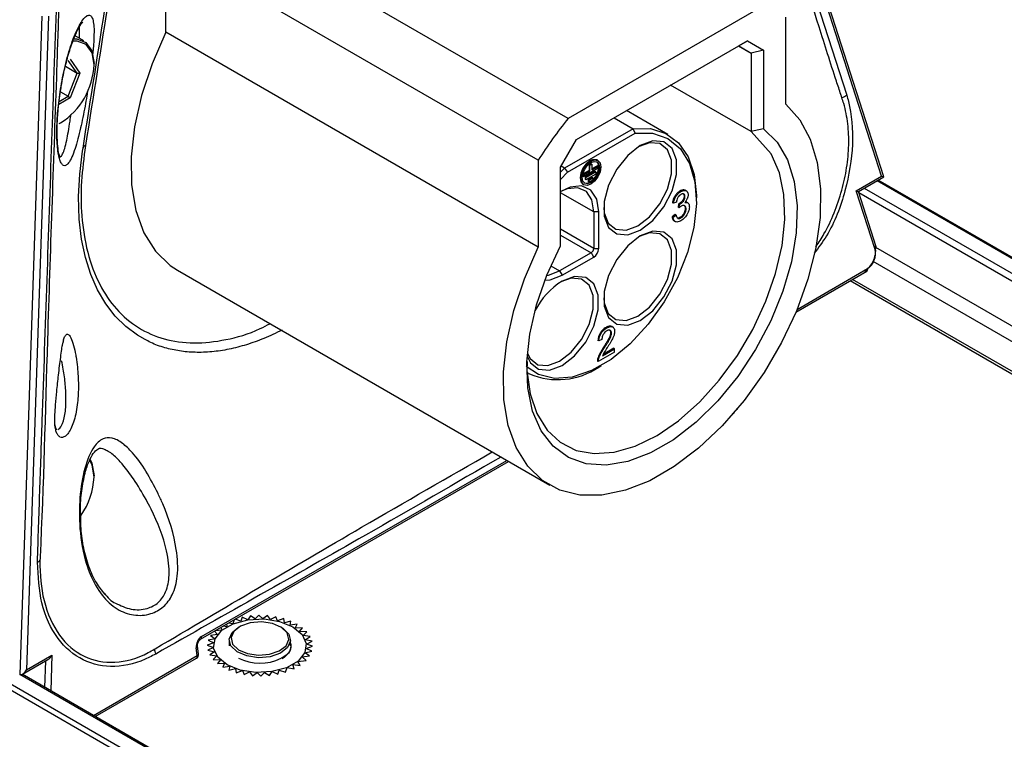
# Paper-space layout 'Sheet2' of a CAD drawing. Units: millimetres. Extents: x 2 to 1725, y 2 to 1116.
# Drawn here: x 1224 to 1281, y 398 to 439 of the extents above; entities that cross this region are included whole.
import ezdxf

# ---------------------------------------------------------------- set-up
doc = ezdxf.new("R2010")
doc.units = ezdxf.units.MM

psp = doc.layouts.new('Sheet2')

# ---------------------------------------------------------------- linework, layer by layer
at = {"color": 7, "linetype": 'Continuous', "lineweight": 25, "ltscale": 4}
for p, q in [((1278.82, 368.995), (1066.016, 491.844)), ((1066.949, 491.668), (1278.233, 369.697)), ((1273.598, 429.945), (1263.704, 460.759)), ((1273.723, 429.899), (1263.767, 460.904)), ((1255.738, 433.232), (1234.525, 445.478)), ((1254.033, 430.86), (1232.82, 443.107)), ((1232.82, 438.142), (1232.82, 443.107)), ((1266.434, 439.407), (1255.738, 433.232)), ((1224.521, 401.542), (1225.774, 439.07)), ((1226.119, 439.062), (1224.875, 401.819)), ((1268.14, 434.039), (1268.14, 439.004)), ((1228.143, 437.651), (1227.643, 437.939)), ((1254.033, 425.896), (1232.82, 438.142)), ((1256.22, 432.04), (1265.953, 437.659)), ((1265.953, 437.659), (1265.453, 437.37)), ((1265.953, 437.659), (1266.867, 437.131)), ((1256.22, 432.04), (1265.453, 437.37)), ((1265.452, 437.37), (1266.16, 436.962)), ((1265.453, 437.37), (1266.16, 436.962)), ((1266.867, 437.131), (1266.16, 436.962)), ((1266.867, 437.131), (1266.867, 432.642)), ((1227.763, 435.815), (1227.253, 436.541)), ((1227.365, 436.605), (1227.916, 435.821)), ((1266.16, 436.962), (1266.16, 432.486)), ((1227.089, 436.204), (1227.763, 435.815)), ((1228.723, 436.287), (1228.723, 436.369)), ((1227.253, 434.5), (1227.763, 435.815)), ((1227.916, 435.821), (1227.365, 434.401)), ((1227.763, 435.815), (1227.916, 435.821)), ((1266.16, 432.486), (1261.576, 435.132)), ((1227.365, 434.401), (1226.711, 434.023)), ((1226.731, 434.198), (1227.253, 434.5)), ((1226.81, 434.755), (1227.253, 434.5)), ((1227.253, 434.5), (1227.365, 434.401)), ((1261.417, 432.32), (1259.061, 433.68)), ((1258.353, 433.272), (1259.433, 432.649)), ((1226.743, 432.939), (1226.814, 432.98)), ((1259.433, 432.649), (1255.527, 430.395)), ((1259.548, 432.389), (1259.433, 432.649)), ((1255.306, 430.457), (1256.22, 432.04)), ((1255.695, 430.165), (1259.548, 432.389)), ((1257.431, 430.84), (1257.381, 430.869)), ((1254.033, 430.86), (1254.033, 425.896)), ((1255.306, 425.968), (1255.306, 430.457)), ((1255.306, 430.164), (1255.527, 430.395)), ((1255.527, 430.395), (1255.334, 430.506)), ((1255.527, 430.395), (1255.695, 430.165)), ((1257.455, 430.392), (1256.607, 429.902)), ((1257.034, 430.656), (1256.928, 430.594)), ((1256.928, 430.594), (1256.928, 430.268)), ((1256.928, 430.594), (1256.978, 430.566)), ((1256.978, 430.566), (1257.084, 430.627)), ((1256.978, 430.239), (1256.978, 430.566)), ((1257.084, 430.627), (1257.034, 430.656)), ((1257.084, 430.627), (1257.084, 430.3)), ((1257.406, 430.543), (1257.084, 430.357)), ((1257.084, 430.3), (1257.455, 430.515)), ((1257.455, 430.515), (1257.406, 430.543)), ((1257.455, 430.515), (1257.455, 430.392)), ((1255.306, 429.749), (1255.695, 430.165)), ((1256.557, 430.039), (1256.557, 429.931)), ((1256.607, 429.902), (1256.557, 429.931)), ((1256.607, 430.025), (1256.56, 430.052)), ((1256.928, 430.268), (1256.561, 430.056)), ((1256.607, 430.025), (1256.978, 430.239)), ((1256.607, 429.902), (1256.607, 430.025)), ((1257.264, 430.217), (1256.699, 429.89)), ((1256.699, 429.89), (1256.699, 429.768)), ((1256.699, 429.89), (1256.748, 429.861)), ((1256.748, 429.739), (1256.699, 429.768)), ((1256.748, 429.861), (1257.314, 430.188)), ((1257.314, 430.066), (1256.748, 429.739)), ((1256.748, 429.739), (1256.748, 429.861)), ((1257.088, 429.87), (1256.875, 429.747)), ((1256.875, 429.747), (1256.875, 429.625)), ((1256.875, 429.747), (1256.925, 429.719)), ((1256.925, 429.719), (1257.137, 429.841)), ((1256.978, 430.239), (1256.928, 430.268)), ((1257.137, 429.841), (1257.088, 429.87)), ((1257.137, 429.841), (1257.137, 429.719)), ((1257.314, 430.188), (1257.264, 430.217)), ((1257.314, 430.188), (1257.314, 430.066)), ((1272.15, 429.11), (1273.598, 429.945)), ((1272.275, 429.063), (1273.723, 429.899)), ((1256.581, 429.483), (1256.631, 429.454)), ((1256.925, 429.596), (1256.875, 429.625)), ((1256.925, 429.596), (1256.925, 429.719)), ((1257.137, 429.719), (1256.925, 429.596)), ((1328.318, 398.018), (1273.408, 429.717)), ((1261.878, 428.793), (1261.828, 428.821)), ((1262.158, 429.066), (1262.109, 429.095)), ((1262.371, 429.131), (1262.322, 429.16)), ((1262.394, 428.782), (1262.344, 428.811)), ((1262.475, 429.104), (1262.413, 429.139)), ((1263.048, 428.551), (1263.048, 428.714)), ((1273.222, 425.77), (1272.15, 429.11)), ((1273.286, 425.916), (1272.275, 429.063)), ((1261.733, 428.397), (1261.683, 428.426)), ((1261.907, 428.462), (1261.733, 428.397)), ((1262.028, 428.357), (1262.008, 428.17)), ((1262.058, 428.142), (1262.008, 428.17)), ((1262.077, 428.329), (1262.028, 428.357)), ((1262.105, 428.343), (1262.056, 428.371)), ((1262.058, 428.142), (1262.077, 428.329)), ((1262.305, 428.525), (1262.255, 428.554)), ((1262.457, 428.077), (1262.408, 428.106)), ((1262.551, 428.428), (1262.489, 428.463)), ((1257.48, 427.909), (1257.197, 427.909)), ((1257.197, 427.909), (1257.197, 425.826)), ((1257.48, 425.826), (1257.48, 427.909)), ((1261.84, 427.758), (1261.666, 427.631)), ((1261.666, 427.631), (1261.716, 427.602)), ((1261.716, 427.602), (1261.889, 427.729)), ((1261.889, 427.729), (1261.84, 427.758)), ((1262.166, 427.568), (1262.117, 427.597)), ((1262.373, 427.785), (1262.323, 427.814)), ((1261.783, 427.391), (1261.845, 427.355)), ((1257.197, 425.826), (1257.48, 425.826)), ((1257.056, 425.581), (1255.253, 424.541)), ((1255.394, 424.296), (1257.197, 425.337)), ((1233.474, 424.579), (1254.687, 412.333)), ((1255.253, 424.541), (1255.394, 424.296)), ((1268.716, 422.199), (1272.752, 424.529)), ((1327.731, 391.698), (1271.806, 423.983)), ((1327.731, 391.862), (1271.948, 424.065)), ((1257.944, 421.299), (1257.895, 421.328)), ((1258.266, 421.355), (1258.217, 421.383)), ((1258.28, 421.347), (1258.218, 421.383)), ((1257.623, 420.992), (1257.573, 421.021)), ((1258.207, 421.002), (1258.157, 421.03)), ((1257.485, 420.562), (1257.435, 420.59)), ((1257.663, 420.643), (1257.485, 420.562)), ((1257.814, 420.188), (1257.764, 420.216)), ((1258.126, 420.713), (1258.076, 420.742)), ((1258.387, 419.915), (1257.452, 419.375)), ((1257.586, 419.809), (1257.537, 419.838)), ((1257.693, 419.707), (1258.387, 420.108)), ((1258.337, 420.136), (1257.728, 419.785)), ((1258.337, 420.136), (1258.387, 420.108)), ((1258.387, 419.915), (1258.387, 420.108)), ((1257.452, 419.375), (1257.403, 419.404)), ((1257.472, 419.526), (1257.422, 419.555)), ((1257.481, 419.07), (1257.622, 419.152)), ((1253.408, 418.757), (1253.543, 418.68)), ((1265.152, 416.427), (1265.195, 416.432)), ((1265.195, 416.432), (1265.174, 416.453)), ((1265.371, 416.685), (1265.397, 416.688)), ((1265.397, 416.688), (1265.382, 416.698)), ((1234.795, 403.561), (1252.338, 413.688)), ((1228.723, 412.795), (1228.723, 412.877)), ((1236.707, 404.664), (1236.633, 404.433)), ((1237.082, 404.583), (1236.755, 404.692)), ((1237.164, 404.82), (1237.082, 404.583)), ((1237.488, 404.668), (1237.164, 404.82)), ((1237.635, 404.894), (1237.488, 404.668)), ((1237.912, 404.713), (1237.635, 404.894)), ((1238.121, 404.922), (1237.912, 404.713)), ((1238.343, 404.717), (1238.121, 404.922)), ((1238.608, 404.904), (1238.343, 404.717)), ((1238.77, 404.682), (1238.608, 404.904)), ((1239.084, 404.841), (1238.77, 404.682)), ((1239.181, 404.606), (1239.084, 404.841)), ((1239.536, 404.735), (1239.181, 404.606)), ((1239.566, 404.494), (1239.536, 404.735)), ((1239.943, 404.591), (1239.566, 404.494)), ((1239.9, 404.353), (1239.943, 404.591)), ((1235.577, 404.012), (1235.765, 403.823)), ((1236.025, 404.082), (1235.625, 404.04)), ((1235.943, 404.223), (1236.025, 404.082)), ((1236.304, 404.272), (1236.067, 404.295)), ((1236.265, 404.409), (1236.304, 404.272)), ((1236.633, 404.433), (1236.389, 404.481)), ((1237.009, 404.271), (1236.938, 404.23)), ((1239.414, 404.23), (1239.343, 404.271)), ((1240.299, 404.415), (1239.9, 404.353)), ((1240.192, 404.185), (1240.299, 404.415)), ((1240.603, 404.21), (1240.192, 404.185)), ((1240.436, 403.992), (1240.603, 404.21)), ((1240.853, 403.974), (1240.436, 403.992)), ((1240.631, 403.77), (1240.853, 403.974)), ((1235.619, 403.589), (1235.227, 403.504)), ((1235.227, 403.504), (1235.541, 403.344)), ((1235.765, 403.823), (1235.354, 403.776)), ((1235.354, 403.776), (1235.619, 403.589)), ((1236.426, 403.516), (1236.426, 403.189)), ((1239.926, 403.189), (1239.926, 403.516)), ((1241.038, 403.714), (1240.631, 403.77)), ((1240.761, 403.532), (1241.038, 403.714)), ((1241.147, 403.439), (1240.761, 403.532)), ((1240.823, 403.286), (1241.147, 403.439)), ((1234.603, 402.625), (1234.547, 403.065)), ((1234.676, 402.726), (1234.62, 403.165)), ((1235.541, 403.344), (1235.178, 403.223)), ((1235.178, 403.223), (1235.533, 403.095)), ((1235.533, 403.095), (1235.209, 402.942)), ((1235.209, 402.942), (1235.595, 402.849)), ((1235.595, 402.849), (1235.318, 402.667)), ((1240.737, 402.792), (1241.128, 402.877)), ((1240.815, 403.037), (1241.177, 403.158)), ((1241.128, 402.877), (1240.815, 403.037)), ((1241.177, 403.158), (1240.823, 403.286)), ((1224.651, 401.57), (1226.098, 402.406)), ((1224.875, 401.819), (1226.323, 402.654)), ((1228.796, 399.154), (1234.553, 402.478)), ((1235.318, 402.667), (1235.725, 402.611)), ((1235.725, 402.611), (1235.503, 402.407)), ((1235.503, 402.407), (1235.92, 402.389)), ((1235.92, 402.389), (1235.752, 402.171)), ((1239.56, 402.571), (1239.376, 402.474)), ((1239.56, 402.571), (1239.418, 402.468)), ((1240.331, 402.298), (1240.8, 402.349)), ((1240.465, 402.07), (1240.331, 402.298)), ((1240.591, 402.558), (1241.001, 402.605)), ((1240.8, 402.349), (1240.591, 402.558)), ((1241.001, 402.605), (1240.737, 402.792)), ((1235.752, 402.171), (1236.164, 402.196)), ((1236.164, 402.196), (1236.057, 401.966)), ((1236.057, 401.966), (1236.456, 402.028)), ((1236.456, 402.028), (1236.412, 401.79)), ((1236.412, 401.79), (1236.79, 401.887)), ((1236.79, 401.887), (1236.82, 401.646)), ((1236.79, 401.885), (1236.79, 401.887)), ((1236.82, 401.646), (1237.175, 401.775)), ((1237.175, 401.775), (1237.272, 401.539)), ((1237.175, 401.773), (1237.175, 401.775)), ((1237.272, 401.539), (1237.586, 401.699)), ((1237.586, 401.699), (1237.748, 401.477)), ((1237.586, 401.698), (1237.586, 401.699)), ((1238.721, 401.487), (1238.868, 401.713)), ((1238.868, 401.713), (1239.192, 401.561)), ((1238.868, 401.713), (1238.868, 401.713)), ((1239.192, 401.561), (1239.273, 401.798)), ((1239.273, 401.798), (1239.636, 401.677)), ((1239.273, 401.797), (1239.273, 401.798)), ((1239.636, 401.677), (1239.723, 401.948)), ((1239.723, 401.948), (1240.12, 401.87)), ((1239.723, 401.947), (1239.723, 401.948)), ((1240.052, 402.109), (1240.465, 402.07)), ((1240.12, 401.87), (1240.052, 402.109)), ((1279.538, 369.861), (1224.63, 401.559)), ((1237.748, 401.477), (1238.012, 401.664)), ((1238.012, 401.664), (1238.235, 401.459)), ((1238.012, 401.662), (1238.012, 401.664)), ((1238.235, 401.459), (1238.444, 401.668)), ((1238.444, 401.668), (1238.721, 401.487)), ((1238.444, 401.667), (1238.444, 401.668))]:
    psp.add_line(p, q, dxfattribs=at)
at = {"color": 8, "linetype": 'Continuous', "lineweight": 25, "ltscale": 4}
for p, q in [((1272.613, 429.258), (1327.01, 397.855)), ((1327.732, 398.272), (1273.335, 429.675)), ((1257.197, 427.909), (1255.306, 429.001)), ((1327.762, 396.976), (1272.297, 428.995)), ((1257.197, 425.826), (1255.306, 426.918)), ((1255.306, 426.592), (1257.056, 425.581)), ((1273.245, 425.89), (1329.535, 393.394)), ((1254.751, 424.83), (1255.253, 424.541)), ((1329.189, 392.703), (1273.107, 425.079)), ((1268.78, 422.355), (1272.802, 424.677)), ((1234.845, 403.708), (1252.235, 413.748)), ((1225.916, 400.817), (1225.967, 402.33)), ((1226.323, 402.654), (1226.255, 400.621)), ((1228.693, 399.214), (1234.603, 402.625)), ((1278.955, 370.114), (1224.5, 401.55))]:
    psp.add_line(p, q, dxfattribs=at)
at = {"color": 7, "linetype": 'Continuous', "lineweight": 25, "ltscale": 4, "flags": 128}
for points in [[(1263.099, 460.963), (1267.368, 447.73), (1269.491, 441.148), (1271.611, 434.564)], [(1228.723, 436.287), (1228.607, 436.974), (1228.276, 437.446), (1227.768, 437.645), (1227.523, 437.641)], [(1227.569, 437.78), (1227.733, 437.777), (1228.259, 437.571), (1228.603, 437.082), (1228.723, 436.369)], [(1232.82, 438.142), (1232.028, 436.349), (1231.425, 434.539), (1231.025, 432.757), (1230.837, 431.044), (1230.865, 429.442), (1231.11, 427.989), (1231.565, 426.721), (1232.219, 425.667), (1233.057, 424.853), (1233.474, 424.579)], [(1268.14, 434.039), (1268.931, 433.16), (1269.534, 432.047), (1269.934, 430.726), (1270.122, 429.231), (1270.094, 427.596), (1269.849, 425.861), (1269.394, 424.067), (1268.74, 422.258), (1267.902, 420.476), (1266.901, 418.765), (1265.76, 417.166), (1264.507, 415.716), (1263.172, 414.452), (1261.787, 413.402), (1260.385, 412.593), (1259, 412.043), (1257.665, 411.767), (1256.412, 411.769), (1255.272, 412.052), (1254.27, 412.607), (1253.432, 413.421), (1252.778, 414.475), (1252.323, 415.743), (1252.079, 417.196), (1252.05, 418.798), (1252.238, 420.511), (1252.639, 422.293), (1253.242, 424.103), (1254.033, 425.896)], [(1266.867, 432.642), (1267.646, 431.878), (1268.235, 430.871), (1268.619, 429.649), (1268.787, 428.247), (1268.732, 426.707), (1268.457, 425.072), (1267.97, 423.389), (1267.285, 421.707), (1266.421, 420.074), (1265.404, 418.538), (1264.262, 417.142), (1263.029, 415.927), (1261.74, 414.927), (1260.432, 414.172), (1259.143, 413.683), (1257.91, 413.475), (1256.769, 413.553), (1255.751, 413.915), (1254.888, 414.55), (1254.202, 415.441), (1253.715, 416.561), (1253.441, 417.879), (1253.386, 419.357), (1253.553, 420.951), (1253.937, 422.616), (1254.527, 424.305), (1255.306, 425.968)], [(1259.433, 432.649), (1260.424, 432.657), (1261.3, 432.384), (1262.025, 431.839), (1262.571, 431.045), (1262.916, 430.032), (1263.047, 428.84), (1263.048, 428.714)], [(1259.548, 432.389), (1260.544, 432.386), (1261.417, 432.088), (1262.13, 431.509), (1262.652, 430.673), (1262.962, 429.615), (1263.046, 428.38), (1262.902, 427.02), (1262.534, 425.592), (1261.959, 424.157), (1261.201, 422.775), (1260.292, 421.505), (1259.27, 420.399), (1258.179, 419.506), (1257.064, 418.863), (1255.972, 418.496), (1254.95, 418.421), (1254.041, 418.641), (1253.338, 419.098)], [(1253.402, 419.389), (1253.392, 418.874), (1253.575, 417.543), (1253.952, 416.42), (1254.536, 415.472), (1255.277, 414.778), (1256.196, 414.32), (1257.216, 414.134), (1258.368, 414.216), (1259.553, 414.559), (1260.806, 415.173), (1262.022, 416.006), (1263.236, 417.082), (1264.346, 418.311), (1265.383, 419.729), (1266.262, 421.216), (1267.007, 422.815), (1267.555, 424.391), (1267.923, 425.991), (1268.079, 427.48), (1268.028, 428.901), (1267.775, 430.134), (1267.311, 431.215), (1266.16, 432.486), (1266.16, 432.486)], [(1259.849, 431.685), (1259.135, 431.128), (1258.508, 430.347), (1258.042, 429.438), (1257.794, 428.508), (1257.794, 427.672), (1258.042, 427.029), (1258.508, 426.657), (1259.135, 426.601), (1259.849, 426.867)], [(1259.707, 427.112), (1260.372, 427.632), (1260.957, 428.359), (1261.391, 429.207), (1261.622, 430.073), (1261.622, 430.853), (1261.391, 431.453), (1260.957, 431.799), (1260.372, 431.852), (1259.776, 431.642)], [(1259.849, 426.867), (1260.562, 427.424), (1261.19, 428.205), (1261.655, 429.115), (1261.903, 430.044), (1261.903, 430.88), (1261.655, 431.523), (1261.19, 431.895), (1260.562, 431.951), (1259.849, 431.685)], [(1231.635, 420.641), (1231.197, 420.88), (1230.536, 421.375), (1229.935, 421.969), (1229.394, 422.671), (1228.926, 423.468), (1228.542, 424.342), (1228.238, 425.301), (1228.015, 426.356), (1227.882, 427.486), (1227.842, 428.788), (1227.904, 430.051), (1228.066, 431.363), (1228.066, 431.363), (1228.066, 431.363)], [(1257.381, 430.869), (1257.198, 430.904), (1256.981, 430.829), (1256.765, 430.654), (1256.581, 430.407), (1256.459, 430.124), (1256.416, 429.849)], [(1256.465, 429.821), (1256.508, 430.095), (1256.631, 430.378), (1256.814, 430.626), (1257.031, 430.8), (1257.247, 430.876), (1257.431, 430.84), (1257.554, 430.699), (1257.597, 430.474)], [(1257.597, 430.474), (1257.554, 430.199), (1257.431, 429.916), (1257.247, 429.669), (1257.031, 429.494), (1256.814, 429.419), (1256.631, 429.454), (1256.508, 429.596), (1256.465, 429.821)], [(1256.536, 429.861), (1256.574, 430.102), (1256.681, 430.349), (1256.842, 430.566), (1257.031, 430.719), (1257.22, 430.785), (1257.381, 430.753), (1257.488, 430.63), (1257.526, 430.433)], [(1257.526, 430.433), (1257.488, 430.192), (1257.381, 429.945), (1257.22, 429.728), (1257.031, 429.576), (1256.842, 429.51), (1256.681, 429.541), (1256.574, 429.664), (1256.536, 429.861)], [(1257.476, 430.462), (1257.439, 430.659), (1257.355, 430.766)], [(1256.416, 429.849), (1256.459, 429.624), (1256.581, 429.483), (1256.581, 429.483)], [(1257.48, 427.909), (1257.363, 428.637), (1257.025, 429.148), (1256.504, 429.385), (1255.858, 429.321), (1255.322, 429.07)], [(1257.197, 427.909), (1257.088, 428.587), (1256.773, 429.064), (1256.287, 429.285), (1255.685, 429.225), (1255.322, 429.07)], [(1257.764, 428.156), (1257.792, 427.862), (1258.023, 427.263), (1258.457, 426.916), (1259.042, 426.864), (1259.707, 427.112)], [(1259.849, 426.541), (1259.135, 425.984), (1258.508, 425.203), (1258.042, 424.293), (1257.794, 423.364), (1257.794, 422.528), (1258.042, 421.885), (1258.508, 421.513), (1259.135, 421.457), (1259.849, 421.723)], [(1259.707, 421.968), (1260.372, 422.487), (1260.957, 423.215), (1261.391, 424.063), (1261.622, 424.929), (1261.622, 425.709), (1261.391, 426.308), (1260.957, 426.655), (1260.372, 426.708), (1259.776, 426.498)], [(1259.849, 421.723), (1260.562, 422.28), (1261.19, 423.061), (1261.655, 423.97), (1261.903, 424.9), (1261.903, 425.736), (1261.655, 426.379), (1261.19, 426.751), (1260.562, 426.807), (1259.849, 426.541)], [(1273.222, 425.77), (1273.251, 425.799), (1273.272, 425.828), (1273.285, 425.858), (1273.29, 425.888), (1273.286, 425.916), (1273.273, 425.941), (1273.252, 425.962), (1273.224, 425.979)], [(1257.197, 425.337), (1257.126, 425.459), (1257.08, 425.539), (1257.056, 425.581)], [(1254.41, 424.012), (1254.705, 424.033), (1255.394, 424.296)], [(1254.518, 424.283), (1254.61, 424.296), (1255.253, 424.541)], [(1255.253, 419.396), (1255.918, 419.916), (1256.502, 420.643), (1256.937, 421.491), (1257.168, 422.357), (1257.168, 423.137), (1256.937, 423.737), (1256.502, 424.084), (1255.918, 424.136), (1255.322, 423.926)], [(1255.394, 419.151), (1256.107, 419.709), (1256.735, 420.489), (1257.2, 421.399), (1257.448, 422.328), (1257.448, 423.164), (1257.2, 423.807), (1256.735, 424.18), (1256.107, 424.236), (1255.394, 423.969)], [(1257.764, 423.011), (1257.792, 422.718), (1258.023, 422.119), (1258.457, 421.772), (1259.042, 421.72), (1259.707, 421.968)], [(1253.403, 419.691), (1253.587, 419.313), (1254.053, 418.941), (1254.681, 418.885), (1255.394, 419.151)], [(1253.415, 419.847), (1253.569, 419.547), (1254.003, 419.2), (1254.587, 419.148), (1255.253, 419.396)], [(1228.723, 412.795), (1228.607, 413.483), (1228.478, 413.734)], [(1228.506, 413.792), (1228.603, 413.59), (1228.723, 412.877)], [(1240.05, 404.271), (1240.578, 403.836), (1240.816, 403.323), (1240.736, 402.793), (1240.347, 402.312), (1239.696, 401.936), (1238.862, 401.712), (1237.945, 401.665), (1237.056, 401.803), (1236.302, 402.108), (1235.774, 402.543), (1235.536, 403.056), (1235.616, 403.585), (1236.005, 404.067), (1236.656, 404.442), (1237.49, 404.667), (1238.407, 404.713), (1239.296, 404.576), (1240.05, 404.271)], [(1239.665, 403.187), (1239.824, 403.547), (1239.732, 403.915), (1239.403, 404.235), (1238.887, 404.457), (1238.263, 404.549), (1237.626, 404.496), (1237.072, 404.306), (1236.687, 404.008), (1236.528, 403.648), (1236.62, 403.28), (1236.949, 402.961), (1237.465, 402.738), (1238.089, 402.646), (1238.726, 402.7), (1239.279, 402.889), (1239.665, 403.187)], [(1239.755, 403.081), (1239.346, 402.765), (1238.759, 402.563), (1238.084, 402.507), (1237.422, 402.604), (1236.875, 402.84), (1236.526, 403.179), (1236.428, 403.569), (1236.597, 403.951), (1236.938, 404.23)], [(1239.414, 404.23), (1239.477, 404.192), (1239.826, 403.853), (1239.923, 403.463), (1239.755, 403.081)]]:
    psp.add_lwpolyline(points, dxfattribs=at)
at = {"color": 7, "linetype": 'Continuous', "lineweight": 25, "ltscale": 16}
for centre, radius, start, end in [((1224.634, 436.443), 4.091, 302.189, 357.8163), ((1271.13, 435.176), 0.779, 284.9546, 308.1966), ((1275.702, 417.077), 25.682, 141.0191, 147.5398), ((1228.266, 431.517), 0.174, 99.8034, 170.2275), ((1256.375, 430.52), 1.103, 313.6937, 356.943), ((1256.765, 430.015), 0.471, 256.7543, 319.8494), ((1256.89, 425.84), 0.307, 302.6059, 357.3944), ((1256.866, 425.854), 0.615, 302.6056, 357.3945), ((1272.67, 424.639), 0.137, 306.8204, 16.0338), ((1257.77, 420.236), 4.425, 122.4747, 152.5942), ((1255.157, 422.454), 4.105, 246.8429, 304.48), ((1224.635, 412.978), 4.092, 324.9781, 357.4388), ((1225.446, 408.172), 0.229, 282.7016, 329.134), ((1231.486, 402.619), 0.76, 7.3388, 28.909), ((1234.428, 402.694), 0.25, 299.9973, 7.2431), ((1238.179, 404.844), 2.655, 242.616, 296.7849)]:
    psp.add_arc(centre, radius, start, end, dxfattribs=at)
at = {"color": 8, "linetype": 'Continuous', "lineweight": 25, "ltscale": 16}
for centre, radius, start, end in [((1234.707, 403.672), 0.143, 309.4053, 14.6321), ((1234.506, 403.172), 0.115, 290.9415, 356.0973), ((1234.466, 402.589), 0.142, 308.0669, 14.7873), ((1234.562, 402.732), 0.114, 290.8476, 356.7989)]:
    psp.add_arc(centre, radius, start, end, dxfattribs=at)
at = {"color": 7, "linetype": 'Continuous', "lineweight": 25, "ltscale": 16}
for centre, major_axis, ratio, start_param, end_param in [((127506.97, 426.755), (126253.591, 0), 0.00319, 3.126975, 3.127363), ((1273.423, 430.014), (0.3, -0.116), 0.005313, 5.336339, 6.287507), ((1271.975, 429.179), (0.3, -0.116), 0.005313, 5.336339, 6.287507), ((1272.545, 425.406), (0.4, 0.921), 0.645084, 3.853024, 5.627337), ((1272.719, 425.337), (0.27, 0.706), 0.657414, 3.822378, 5.596691), ((1234.901, 403.269), (0.179, 0.47), 0.659323, 0.681218, 2.252014), ((1226.148, 402.723), (0.201, 0.336), 0.474328, 3.848481, 4.79104), ((1224.7, 401.887), (0.201, 0.336), 0.474328, 3.269171, 4.79104), ((1224.52, 401.783), (-0.078, 0.241), 0.690958, 2.520051, 2.708604)]:
    psp.add_ellipse(centre, major_axis=major_axis, ratio=ratio, start_param=start_param, end_param=end_param, dxfattribs=at)
at = {"color": 7, "linetype": 'Continuous', "lineweight": 25, "ltscale": 4}
for points, knots in [([(1271.269, 434.592), (1271.269, 434.592), (1271.196, 434.849), (1270.758, 436.139), (1269.079, 441.543), (1266.326, 450.045), (1263.949, 457.515), (1262.883, 460.864)], [0, 0, 0, 0, 0.000002, 0.02941, 0.147045, 0.617585, 1, 1, 1, 1]), ([(1228.095, 431.546), (1228.538, 434.359), (1229.401, 439.838), (1230.268, 445.321), (1230.691, 447.989)], [0, 0, 0, 0, 0.513305, 1, 1, 1, 1]), ([(1230.827, 448.143), (1230.406, 445.462), (1229.545, 439.978), (1228.679, 434.492), (1228.236, 431.688)], [0, 0, 0, 0, 0.488781, 1, 1, 1, 1]), ([(1225.496, 407.949), (1225.541, 409.289), (1225.632, 411.969), (1225.817, 417.33), (1226.137, 426.636), (1226.411, 434.603), (1226.593, 439.889)], [0, 0, 0, 0, 0.125878, 0.251757, 0.503516, 1, 1, 1, 1]), ([(1226.724, 439.991), (1226.717, 439.756), (1226.667, 438.276), (1226.451, 431.818), (1226.066, 421.502), (1225.844, 412.334), (1225.648, 408.256), (1225.648, 408.256)], [0, 0, 0, 0, 0.022221, 0.139856, 0.610396, 0.999998, 1, 1, 1, 1]), ([(1226.796, 434.659), (1226.816, 434.805), (1226.883, 435.301), (1227.056, 436.115), (1227.301, 437.041), (1227.58, 437.835), (1227.834, 438.389), (1228.042, 438.687), (1228.07, 438.71), (1228.081, 438.719)], [0, 0, 0, 0, 0.067952, 0.229594, 0.399437, 0.57546, 0.754549, 0.900619, 1, 1, 1, 1]), ([(1226.783, 431.019), (1226.787, 431.014), (1226.798, 431), (1226.714, 431.213), (1226.649, 431.644), (1226.609, 432.326), (1226.631, 433.174), (1226.694, 433.981), (1226.769, 434.476), (1226.796, 434.659)], [0, 0, 0, 0, 0.066032, 0.198834, 0.358093, 0.532343, 0.70959, 0.892977, 1, 1, 1, 1]), ([(1271.331, 434.424), (1271.313, 434.48), (1271.294, 434.536), (1271.269, 434.592), (1271.269, 434.592)], [0, 0, 0, 0, 0.999725, 1, 1, 1, 1]), ([(1228.066, 431.363), (1228.066, 431.363), (1228.077, 431.424), (1228.086, 431.485), (1228.095, 431.546)], [0, 0, 0, 0, 0.000286, 1, 1, 1, 1]), ([(1261.828, 428.821), (1261.806, 428.784), (1261.75, 428.689), (1261.705, 428.551), (1261.689, 428.459), (1261.683, 428.426)], [0, 0, 0, 0, 0.29148, 0.749572, 1, 1, 1, 1]), ([(1261.733, 428.397), (1261.74, 428.435), (1261.758, 428.538), (1261.808, 428.677), (1261.862, 428.766), (1261.878, 428.793)], [0, 0, 0, 0, 0.290335, 0.789015, 1, 1, 1, 1]), ([(1262.109, 429.095), (1262.08, 429.077), (1262.004, 429.029), (1261.905, 428.933), (1261.848, 428.85), (1261.828, 428.821)], [0, 0, 0, 0, 0.28471, 0.757501, 1, 1, 1, 1]), ([(1261.878, 428.793), (1261.901, 428.826), (1261.96, 428.911), (1262.059, 429.004), (1262.131, 429.049), (1262.158, 429.066)], [0, 0, 0, 0, 0.285362, 0.731565, 1, 1, 1, 1]), ([(1261.993, 428.733), (1261.978, 428.705), (1261.94, 428.633), (1261.917, 428.539), (1261.909, 428.479), (1261.907, 428.462)], [0, 0, 0, 0, 0.3121362, 0.8070711, 1, 1, 1, 1]), ([(1262.162, 428.904), (1262.145, 428.893), (1262.101, 428.865), (1262.041, 428.806), (1262.007, 428.753), (1261.993, 428.733)], [0, 0, 0, 0, 0.281543, 0.717428, 1, 1, 1, 1]), ([(1262.322, 429.16), (1262.304, 429.159), (1262.268, 429.157), (1262.197, 429.14), (1262.143, 429.112), (1262.109, 429.095)], [0, 0, 0, 0, 0.268298, 0.536648, 1, 1, 1, 1]), ([(1262.158, 429.066), (1262.178, 429.077), (1262.218, 429.098), (1262.29, 429.125), (1262.34, 429.129), (1262.371, 429.131)], [0, 0, 0, 0, 0.268276, 0.536622, 1, 1, 1, 1]), ([(1262.329, 428.927), (1262.315, 428.932), (1262.283, 428.945), (1262.224, 428.936), (1262.181, 428.913), (1262.162, 428.904)], [0, 0, 0, 0, 0.286233, 0.687798, 1, 1, 1, 1]), ([(1262.344, 428.811), (1262.342, 428.773), (1262.337, 428.711), (1262.3, 428.618), (1262.269, 428.574), (1262.255, 428.554)], [0, 0, 0, 0, 0.4489836, 0.7443899, 1, 1, 1, 1]), ([(1262.305, 428.525), (1262.322, 428.55), (1262.355, 428.6), (1262.388, 428.692), (1262.392, 428.75), (1262.394, 428.782)], [0, 0, 0, 0, 0.306237, 0.613522, 1, 1, 1, 1]), ([(1262.314, 428.922), (1262.323, 428.907), (1262.342, 428.877), (1262.343, 428.833), (1262.344, 428.811)], [0, 0, 0, 0, 0.504829, 1, 1, 1, 1]), ([(1262.418, 429.134), (1262.412, 429.138), (1262.384, 429.156), (1262.349, 429.158), (1262.322, 429.16)], [0, 0, 0, 0, 0.233336, 1, 1, 1, 1]), ([(1262.394, 428.782), (1262.393, 428.801), (1262.391, 428.845), (1262.369, 428.898), (1262.341, 428.918), (1262.329, 428.927)], [0, 0, 0, 0, 0.280349, 0.677752, 1, 1, 1, 1]), ([(1262.371, 429.131), (1262.388, 429.13), (1262.42, 429.128), (1262.473, 429.109), (1262.502, 429.08), (1262.52, 429.061)], [0, 0, 0, 0, 0.2742245, 0.548616, 1, 1, 1, 1]), ([(1262.523, 428.66), (1262.512, 428.637), (1262.491, 428.591), (1262.443, 428.514), (1262.402, 428.467), (1262.377, 428.437)], [0, 0, 0, 0, 0.282247, 0.563473, 1, 1, 1, 1]), ([(1262.52, 429.061), (1262.528, 429.048), (1262.545, 429.023), (1262.567, 428.965), (1262.57, 428.913), (1262.572, 428.881)], [0, 0, 0, 0, 0.270405, 0.54095, 1, 1, 1, 1]), ([(1262.572, 428.881), (1262.571, 428.862), (1262.57, 428.825), (1262.557, 428.751), (1262.536, 428.695), (1262.523, 428.66)], [0, 0, 0, 0, 0.269125, 0.538422, 1, 1, 1, 1]), ([(1262.056, 428.371), (1262.052, 428.369), (1262.043, 428.364), (1262.034, 428.36), (1262.028, 428.357)], [0, 0, 0, 0, 0.374671, 1, 1, 1, 1]), ([(1262.255, 428.554), (1262.239, 428.533), (1262.207, 428.493), (1262.14, 428.427), (1262.088, 428.393), (1262.056, 428.371)], [0, 0, 0, 0, 0.26764, 0.53536, 1, 1, 1, 1]), ([(1262.18, 428.235), (1262.167, 428.226), (1262.14, 428.209), (1262.099, 428.177), (1262.072, 428.154), (1262.058, 428.142)], [0, 0, 0, 0, 0.31414, 0.656239, 1, 1, 1, 1]), ([(1262.077, 428.329), (1262.081, 428.33), (1262.087, 428.333), (1262.096, 428.338), (1262.102, 428.341), (1262.105, 428.343)], [0, 0, 0, 0, 0.374779, 0.686988, 1, 1, 1, 1]), ([(1262.105, 428.343), (1262.124, 428.354), (1262.162, 428.378), (1262.231, 428.435), (1262.276, 428.49), (1262.305, 428.525)], [0, 0, 0, 0, 0.267544, 0.535237, 1, 1, 1, 1]), ([(1262.379, 428.259), (1262.364, 428.266), (1262.326, 428.282), (1262.256, 428.274), (1262.204, 428.247), (1262.18, 428.235)], [0, 0, 0, 0, 0.282444, 0.676793, 1, 1, 1, 1]), ([(1262.408, 428.106), (1262.407, 428.08), (1262.404, 428.017), (1262.376, 427.914), (1262.339, 427.844), (1262.323, 427.814)], [0, 0, 0, 0, 0.278126, 0.689705, 1, 1, 1, 1]), ([(1262.33, 428.288), (1262.343, 428.278), (1262.376, 428.254), (1262.403, 428.19), (1262.406, 428.132), (1262.408, 428.106)], [0, 0, 0, 0, 0.281272, 0.675273, 1, 1, 1, 1]), ([(1262.373, 427.785), (1262.387, 427.812), (1262.422, 427.878), (1262.452, 427.981), (1262.456, 428.048), (1262.457, 428.077)], [0, 0, 0, 0, 0.278399, 0.679893, 1, 1, 1, 1]), ([(1262.377, 428.437), (1262.398, 428.443), (1262.456, 428.457), (1262.524, 428.448), (1262.56, 428.42), (1262.572, 428.411)], [0, 0, 0, 0, 0.280827, 0.765821, 1, 1, 1, 1]), ([(1262.457, 428.077), (1262.456, 428.1), (1262.454, 428.156), (1262.428, 428.222), (1262.394, 428.248), (1262.379, 428.259)], [0, 0, 0, 0, 0.280771, 0.691828, 1, 1, 1, 1]), ([(1262.494, 428.458), (1262.489, 428.462), (1262.465, 428.478), (1262.433, 428.477), (1262.408, 428.476)], [0, 0, 0, 0, 0.229095, 1, 1, 1, 1]), ([(1262.642, 428.188), (1262.64, 428.15), (1262.635, 428.058), (1262.591, 427.903), (1262.533, 427.796), (1262.506, 427.747)], [0, 0, 0, 0, 0.272465, 0.66072, 1, 1, 1, 1]), ([(1262.572, 428.411), (1262.585, 428.396), (1262.62, 428.355), (1262.639, 428.273), (1262.641, 428.209), (1262.642, 428.188)], [0, 0, 0, 0, 0.289424, 0.77425, 1, 1, 1, 1]), ([(1261.666, 427.631), (1261.67, 427.598), (1261.682, 427.515), (1261.729, 427.425), (1261.784, 427.392), (1261.806, 427.379)], [0, 0, 0, 0, 0.278559, 0.721871, 1, 1, 1, 1]), ([(1261.855, 427.35), (1261.834, 427.363), (1261.78, 427.395), (1261.732, 427.485), (1261.72, 427.568), (1261.716, 427.602)], [0, 0, 0, 0, 0.2790699, 0.7005449, 1, 1, 1, 1]), ([(1261.889, 427.729), (1261.895, 427.703), (1261.906, 427.655), (1261.935, 427.585), (1261.97, 427.557), (1261.99, 427.541)], [0, 0, 0, 0, 0.322253, 0.608084, 1, 1, 1, 1]), ([(1262.117, 427.597), (1262.099, 427.587), (1262.053, 427.563), (1261.991, 427.553), (1261.955, 427.565), (1261.941, 427.57)], [0, 0, 0, 0, 0.279769, 0.720074, 1, 1, 1, 1]), ([(1261.99, 427.541), (1262.004, 427.536), (1262.039, 427.524), (1262.101, 427.534), (1262.147, 427.558), (1262.166, 427.568)], [0, 0, 0, 0, 0.280188, 0.70198, 1, 1, 1, 1]), ([(1262.323, 427.814), (1262.308, 427.789), (1262.27, 427.727), (1262.197, 427.649), (1262.142, 427.613), (1262.117, 427.597)], [0, 0, 0, 0, 0.272758, 0.670018, 1, 1, 1, 1]), ([(1262.506, 427.747), (1262.479, 427.705), (1262.413, 427.603), (1262.293, 427.483), (1262.204, 427.426), (1262.165, 427.401)], [0, 0, 0, 0, 0.283366, 0.68978, 1, 1, 1, 1]), ([(1262.166, 427.568), (1262.187, 427.581), (1262.239, 427.614), (1262.312, 427.689), (1262.354, 427.756), (1262.373, 427.785)], [0, 0, 0, 0, 0.27257, 0.677935, 1, 1, 1, 1]), ([(1262.165, 427.401), (1262.133, 427.385), (1262.051, 427.341), (1261.941, 427.321), (1261.878, 427.342), (1261.855, 427.35)], [0, 0, 0, 0, 0.285057, 0.736601, 1, 1, 1, 1]), ([(1257.895, 421.328), (1257.86, 421.306), (1257.771, 421.25), (1257.657, 421.144), (1257.593, 421.05), (1257.573, 421.021)], [0, 0, 0, 0, 0.301599, 0.780918, 1, 1, 1, 1]), ([(1258.217, 421.383), (1258.189, 421.393), (1258.124, 421.415), (1258.009, 421.388), (1257.928, 421.345), (1257.895, 421.328)], [0, 0, 0, 0, 0.299783, 0.713089, 1, 1, 1, 1]), ([(1257.944, 421.299), (1257.979, 421.317), (1258.065, 421.363), (1258.18, 421.387), (1258.244, 421.363), (1258.266, 421.355)], [0, 0, 0, 0, 0.297886, 0.746931, 1, 1, 1, 1]), ([(1258.266, 421.355), (1258.286, 421.342), (1258.333, 421.311), (1258.377, 421.224), (1258.383, 421.14), (1258.385, 421.1)], [0, 0, 0, 0, 0.274112, 0.660184, 1, 1, 1, 1]), ([(1226.884, 420.068), (1226.884, 420.068), (1226.888, 420.194), (1226.943, 420.423), (1227.004, 420.699), (1227.084, 420.87), (1227.167, 420.945), (1227.269, 420.94), (1227.405, 420.773), (1227.56, 420.343), (1227.655, 419.909), (1227.696, 419.666), (1227.702, 419.63)], [0, 0, 0, 0, 0.000013, 0.119051, 0.238503, 0.361198, 0.450535, 0.542216, 0.690638, 0.839816, 0.975928, 1, 1, 1, 1]), ([(1257.573, 421.021), (1257.549, 420.978), (1257.492, 420.877), (1257.45, 420.726), (1257.44, 420.63), (1257.435, 420.59)], [0, 0, 0, 0, 0.303395, 0.713873, 1, 1, 1, 1]), ([(1257.485, 420.562), (1257.489, 420.603), (1257.5, 420.707), (1257.546, 420.859), (1257.602, 420.957), (1257.623, 420.992)], [0, 0, 0, 0, 0.30134, 0.744565, 1, 1, 1, 1]), ([(1257.623, 420.992), (1257.651, 421.033), (1257.721, 421.132), (1257.835, 421.232), (1257.915, 421.281), (1257.944, 421.299)], [0, 0, 0, 0, 0.303466, 0.746869, 1, 1, 1, 1]), ([(1257.74, 420.928), (1257.725, 420.899), (1257.69, 420.832), (1257.667, 420.733), (1257.664, 420.67), (1257.663, 420.643)], [0, 0, 0, 0, 0.302181, 0.701191, 1, 1, 1, 1]), ([(1257.94, 421.131), (1257.919, 421.117), (1257.866, 421.084), (1257.795, 421.015), (1257.755, 420.953), (1257.74, 420.928)], [0, 0, 0, 0, 0.294391, 0.715782, 1, 1, 1, 1]), ([(1258.132, 421.159), (1258.117, 421.165), (1258.079, 421.18), (1258.011, 421.168), (1257.962, 421.142), (1257.94, 421.131)], [0, 0, 0, 0, 0.291705, 0.695581, 1, 1, 1, 1]), ([(1258.157, 421.03), (1258.155, 421.002), (1258.151, 420.95), (1258.123, 420.851), (1258.094, 420.784), (1258.076, 420.742)], [0, 0, 0, 0, 0.309785, 0.569023, 1, 1, 1, 1]), ([(1258.083, 421.188), (1258.095, 421.18), (1258.124, 421.16), (1258.152, 421.107), (1258.156, 421.054), (1258.157, 421.03)], [0, 0, 0, 0, 0.2722619, 0.664352, 1, 1, 1, 1]), ([(1258.126, 420.713), (1258.139, 420.743), (1258.164, 420.8), (1258.197, 420.899), (1258.203, 420.963), (1258.207, 421.002)], [0, 0, 0, 0, 0.3076, 0.588204, 1, 1, 1, 1]), ([(1258.207, 421.002), (1258.206, 421.021), (1258.203, 421.069), (1258.179, 421.127), (1258.147, 421.149), (1258.132, 421.159)], [0, 0, 0, 0, 0.272313, 0.662433, 1, 1, 1, 1]), ([(1258.35, 420.887), (1258.342, 420.861), (1258.324, 420.807), (1258.285, 420.718), (1258.253, 420.657), (1258.235, 420.621)], [0, 0, 0, 0, 0.2968191, 0.5933363, 1, 1, 1, 1]), ([(1258.385, 421.1), (1258.385, 421.083), (1258.384, 421.047), (1258.374, 420.976), (1258.36, 420.922), (1258.35, 420.887)], [0, 0, 0, 0, 0.262896, 0.5258, 1, 1, 1, 1]), ([(1226.908, 420.216), (1226.933, 420.338), (1226.974, 420.539), (1226.995, 420.579), (1227.004, 420.595)], [0, 0, 0, 0, 0.607176, 1, 1, 1, 1]), ([(1257.764, 420.216), (1257.739, 420.178), (1257.687, 420.097), (1257.609, 419.971), (1257.561, 419.882), (1257.537, 419.838)], [0, 0, 0, 0, 0.314748, 0.656605, 1, 1, 1, 1]), ([(1258.076, 420.742), (1258.043, 420.678), (1257.979, 420.555), (1257.872, 420.382), (1257.8, 420.272), (1257.764, 420.216)], [0, 0, 0, 0, 0.354483, 0.676855, 1, 1, 1, 1]), ([(1257.814, 420.188), (1257.853, 420.248), (1257.928, 420.363), (1258.035, 420.537), (1258.095, 420.654), (1258.126, 420.713)], [0, 0, 0, 0, 0.352909, 0.675303, 1, 1, 1, 1]), ([(1258.235, 420.621), (1258.206, 420.569), (1258.149, 420.469), (1258.058, 420.322), (1257.998, 420.227), (1257.967, 420.18)], [0, 0, 0, 0, 0.343549, 0.671619, 1, 1, 1, 1]), ([(1226.496, 416.362), (1226.496, 416.362), (1226.509, 416.531), (1226.531, 416.963), (1226.587, 417.579), (1226.644, 418.147), (1226.7, 418.645), (1226.761, 419.15), (1226.827, 419.643), (1226.864, 419.934), (1226.884, 420.068), (1226.884, 420.068)], [0, 0, 0, 0, 0.000014, 0.140342, 0.31792, 0.43173, 0.548886, 0.693725, 0.842773, 0.999986, 1, 1, 1, 1]), ([(1257.537, 419.838), (1257.524, 419.812), (1257.498, 419.76), (1257.457, 419.665), (1257.435, 419.596), (1257.422, 419.555)], [0, 0, 0, 0, 0.280417, 0.560913, 1, 1, 1, 1]), ([(1257.472, 419.526), (1257.48, 419.553), (1257.496, 419.606), (1257.533, 419.701), (1257.566, 419.768), (1257.586, 419.809)], [0, 0, 0, 0, 0.280688, 0.561236, 1, 1, 1, 1]), ([(1257.586, 419.809), (1257.608, 419.85), (1257.654, 419.935), (1257.732, 420.061), (1257.786, 420.146), (1257.814, 420.188)], [0, 0, 0, 0, 0.3150951, 0.6571213, 1, 1, 1, 1]), ([(1257.766, 419.858), (1257.759, 419.844), (1257.744, 419.816), (1257.719, 419.766), (1257.703, 419.73), (1257.693, 419.707)], [0, 0, 0, 0, 0.280221, 0.560448, 1, 1, 1, 1]), ([(1257.967, 420.18), (1257.94, 420.137), (1257.893, 420.063), (1257.825, 419.956), (1257.786, 419.891), (1257.766, 419.858)], [0, 0, 0, 0, 0.396853, 0.698278, 1, 1, 1, 1]), ([(1227.702, 419.63), (1227.729, 419.442), (1227.78, 419.091), (1227.82, 418.547), (1227.841, 417.857), (1227.807, 417.159), (1227.71, 416.504), (1227.596, 416.028), (1227.447, 415.619), (1227.277, 415.315), (1227.096, 415.119), (1226.928, 415.041), (1226.776, 415.066), (1226.656, 415.179), (1226.565, 415.372), (1226.494, 415.688), (1226.477, 416.049), (1226.495, 416.315), (1226.496, 416.362), (1226.496, 416.362)], [0, 0, 0, 0, 0.0645609, 0.120317, 0.1776608, 0.2928508, 0.3600914, 0.4290717, 0.4972168, 0.5675869, 0.6289682, 0.6925821, 0.7460074, 0.8013894, 0.8493468, 0.899056, 0.9830558, 0.9999933, 1, 1, 1, 1]), ([(1257.422, 419.555), (1257.419, 419.541), (1257.412, 419.514), (1257.403, 419.462), (1257.403, 419.427), (1257.403, 419.404)], [0, 0, 0, 0, 0.260763, 0.521557, 1, 1, 1, 1]), ([(1257.452, 419.375), (1257.452, 419.388), (1257.452, 419.412), (1257.456, 419.462), (1257.466, 419.501), (1257.472, 419.526)], [0, 0, 0, 0, 0.2608024, 0.5215978, 1, 1, 1, 1]), ([(1226.577, 415.494), (1226.579, 415.492), (1226.595, 415.479), (1226.511, 415.667), (1226.484, 415.899), (1226.492, 416.098), (1226.493, 416.121)], [0, 0, 0, 0, 0.061086, 0.497232, 0.941037, 1, 1, 1, 1]), ([(1232.369, 411.867), (1232.461, 411.667), (1232.94, 410.627), (1233.441, 409.011), (1233.539, 407.243), (1233.254, 406.115), (1232.712, 405.366), (1231.918, 404.936), (1230.963, 404.874), (1229.992, 405.238), (1229.124, 406.038), (1228.588, 406.995), (1228.13, 408.269), (1227.868, 409.79), (1227.882, 411.697), (1228.154, 413.351), (1228.621, 414.494), (1229.178, 415.018), (1229.732, 415.082), (1230.325, 414.779), (1231.001, 414.128), (1231.717, 413.135), (1232.149, 412.296), (1232.369, 411.867)], [0, 0, 0, 0, 0.022411, 0.117022, 0.173615, 0.216938, 0.25257, 0.28799, 0.331157, 0.374837, 0.422544, 0.473685, 0.495091, 0.565751, 0.626893, 0.69224, 0.758089, 0.801758, 0.837068, 0.87208, 0.904039, 0.950979, 1, 1, 1, 1]), ([(1227.967, 410.475), (1227.959, 410.664), (1227.936, 411.25), (1228.031, 412.169), (1228.218, 413.115), (1228.472, 413.815), (1228.754, 414.277), (1229.006, 414.435), (1229.119, 414.48), (1229.337, 414.37), (1229.407, 414.335)], [0, 0, 0, 0, 0.078603, 0.242947, 0.408341, 0.549475, 0.676309, 0.808165, 0.938762, 1, 1, 1, 1]), ([(1229.345, 406.129), (1229.174, 406.336), (1228.81, 406.776), (1228.404, 407.689), (1228.118, 408.744), (1227.973, 409.703), (1227.968, 410.274), (1227.967, 410.475)], [0, 0, 0, 0, 0.196403, 0.41788, 0.64318, 0.874796, 1, 1, 1, 1]), ([(1232.239, 402.716), (1232.12, 402.653), (1231.345, 402.241), (1229.881, 401.863), (1228.041, 402.237), (1226.571, 403.503), (1225.632, 405.478), (1225.54, 407.148), (1225.496, 407.949)], [0, 0, 0, 0, 0.035262, 0.228456, 0.421107, 0.615043, 0.815417, 1, 1, 1, 1]), ([(1225.642, 408.055), (1225.642, 408.053), (1225.626, 407.249), (1225.785, 405.628), (1226.656, 403.679), (1228.096, 402.446), (1229.884, 402.099), (1231.299, 402.497), (1232.037, 402.921), (1232.151, 402.986)], [0, 0, 0, 0, 0.000528, 0.183965, 0.384503, 0.578945, 0.771952, 0.964887, 1, 1, 1, 1]), ([(1225.648, 408.256), (1225.648, 408.256), (1225.648, 408.187), (1225.645, 408.121), (1225.642, 408.055)], [0, 0, 0, 0, 0.0002848, 1, 1, 1, 1]), ([(1229.301, 406.183), (1229.498, 405.946), (1229.696, 405.707), (1229.949, 405.612), (1229.951, 405.611)], [0, 0, 0, 0, 0.9927465, 1, 1, 1, 1]), ([(1234.62, 403.165), (1234.619, 403.188), (1234.616, 403.235), (1234.633, 403.326), (1234.669, 403.417), (1234.717, 403.493), (1234.764, 403.54), (1234.786, 403.555), (1234.795, 403.561)], [0, 0, 0, 0, 0.172797, 0.352013, 0.538094, 0.723677, 0.883421, 1, 1, 1, 1]), ([(1232.151, 402.986), (1232.167, 402.996), (1232.182, 403.006), (1232.199, 403.015), (1232.199, 403.015)], [0, 0, 0, 0, 0.999132, 1, 1, 1, 1]), ([(1239.912, 403.328), (1239.919, 403.277), (1239.947, 403.088), (1239.85, 402.761), (1239.58, 402.543), (1239.45, 402.437)], [0, 0, 0, 0, 0.159895, 0.593067, 1, 1, 1, 1]), ([(1239.912, 403.328), (1239.917, 403.312), (1239.947, 403.23), (1239.948, 403.111), (1239.914, 402.979), (1239.863, 402.866), (1239.785, 402.757), (1239.68, 402.652), (1239.6, 402.598), (1239.56, 402.571)], [0, 0, 0, 0, 0.061477, 0.309143, 0.432167, 0.555183, 0.738398, 0.868031, 1, 1, 1, 1])]:
    psp.add_open_spline(points, degree=3, knots=knots, dxfattribs=at)
at = {"color": 8, "linetype": 'Continuous', "lineweight": 25, "ltscale": 4}
for points, knots in [([(1228.367, 434.844), (1228.349, 434.736), (1228.299, 434.425), (1228.206, 433.9), (1228.087, 433.282), (1227.951, 432.649), (1227.803, 432.044), (1227.636, 431.479), (1227.458, 431.008), (1227.284, 430.694), (1227.123, 430.54), (1226.988, 430.531), (1226.869, 430.644), (1226.772, 430.853), (1226.694, 431.166), (1226.639, 431.556), (1226.608, 432.02), (1226.6, 432.53), (1226.618, 433.088), (1226.659, 433.675), (1226.724, 434.287), (1226.813, 434.922), (1226.929, 435.57), (1227.073, 436.234), (1227.242, 436.88), (1227.437, 437.502), (1227.649, 438.06), (1227.872, 438.531), (1228.093, 438.884), (1228.296, 439.09), (1228.471, 439.138), (1228.602, 439.027), (1228.688, 438.759), (1228.734, 438.336), (1228.717, 437.887), (1228.708, 437.641)], [0, 0, 0, 0, 0.013115, 0.038, 0.066742, 0.096076, 0.130644, 0.165996, 0.205107, 0.24537, 0.277358, 0.310191, 0.336991, 0.364513, 0.389687, 0.415661, 0.439139, 0.463332, 0.486758, 0.510825, 0.535137, 0.56002, 0.587276, 0.615156, 0.646142, 0.677867, 0.712339, 0.747717, 0.784075, 0.821524, 0.857125, 0.893956, 0.926101, 0.959494, 1, 1, 1, 1]), ([(1227.888, 437.798), (1227.888, 437.807), (1227.895, 437.926), (1227.897, 438.14), (1227.896, 438.351), (1227.883, 438.426), (1227.881, 438.435)], [0, 0, 0, 0, 0.031549, 0.407566, 0.928722, 1, 1, 1, 1]), ([(1228.708, 437.641), (1228.702, 437.542), (1228.688, 437.323), (1228.663, 437.074), (1228.65, 436.939)], [0, 0, 0, 0, 0.455487, 1, 1, 1, 1]), ([(1271.611, 434.564), (1271.644, 434.445), (1271.88, 433.593), (1272.047, 431.783), (1271.594, 429.11), (1270.781, 426.903), (1269.999, 425.873), (1269.752, 425.549)], [0, 0, 0, 0, 0.044766, 0.321417, 0.596703, 0.87291, 1, 1, 1, 1]), ([(1269.856, 425.927), (1270.013, 426.165), (1270.409, 426.763), (1270.912, 427.853), (1271.352, 429.124), (1271.635, 430.433), (1271.751, 431.713), (1271.694, 432.95), (1271.523, 433.84), (1271.368, 434.31), (1271.331, 434.424)], [0, 0, 0, 0, 0.093205, 0.234872, 0.380881, 0.52192, 0.667239, 0.808452, 0.953924, 1, 1, 1, 1]), ([(1226.779, 431.054), (1226.799, 431.055), (1226.85, 431.057), (1226.942, 431.21), (1227.051, 431.508), (1227.16, 431.947), (1227.261, 432.476), (1227.345, 432.984), (1227.396, 433.347), (1227.416, 433.486)], [0, 0, 0, 0, 0.089893, 0.234873, 0.409462, 0.589049, 0.743955, 0.901998, 1, 1, 1, 1]), ([(1228.236, 431.688), (1228.144, 431), (1227.957, 429.61), (1227.989, 427.555), (1228.308, 425.548), (1228.982, 423.755), (1229.965, 422.307), (1231.205, 421.256), (1232.698, 420.603), (1234.38, 420.366), (1236.233, 420.586), (1237.707, 420.987), (1238.561, 421.44), (1238.744, 421.536)], [0, 0, 0, 0, 0.084189, 0.170071, 0.270615, 0.374247, 0.472048, 0.572658, 0.670807, 0.771763, 0.870678, 0.972367, 1, 1, 1, 1]), ([(1239.433, 421.174), (1239.088, 421.008), (1238.409, 420.68), (1237.401, 420.324), (1236.409, 420.066), (1235.429, 419.92), (1234.486, 419.888), (1233.59, 419.965), (1232.746, 420.157), (1232.09, 420.382), (1231.739, 420.582), (1231.635, 420.641)], [0, 0, 0, 0, 0.120536, 0.237644, 0.355546, 0.47599, 0.597318, 0.713341, 0.830174, 0.94956, 1, 1, 1, 1]), ([(1226.652, 415.495), (1226.73, 415.553), (1226.896, 415.675), (1227.08, 416.324), (1227.142, 417.156), (1227.098, 418.054), (1226.998, 418.827), (1226.91, 419.27), (1226.878, 419.429)], [0, 0, 0, 0, 0.179611, 0.379741, 0.57775, 0.745623, 0.908294, 1, 1, 1, 1]), ([(1231.684, 411.528), (1231.455, 411.923), (1231.052, 412.619), (1230.525, 413.321), (1230.089, 413.815), (1229.748, 414.161), (1229.49, 414.277), (1229.397, 414.319)], [0, 0, 0, 0, 0.341606, 0.602365, 0.665183, 0.880056, 1, 1, 1, 1]), ([(1232.199, 403.015), (1232.199, 403.015), (1234.171, 404.171), (1238.073, 406.483), (1244.436, 410.224), (1248.918, 412.799), (1251.404, 414.228)], [0, 0, 0, 0, 0.000002, 0.306302, 0.615135, 1, 1, 1, 1]), ([(1251.9, 413.941), (1249.33, 412.449), (1244.772, 409.801), (1238.213, 406.105), (1234.231, 403.846), (1232.239, 402.716)], [0, 0, 0, 0, 0.392546, 0.696269, 1, 1, 1, 1]), ([(1229.951, 405.611), (1230.238, 405.475), (1230.809, 405.203), (1231.703, 405.242), (1232.422, 405.61), (1232.878, 406.284), (1233.065, 407.309), (1232.853, 408.924), (1232.285, 410.391), (1231.781, 411.345), (1231.684, 411.528)], [0, 0, 0, 0, 0.116514, 0.231901, 0.322547, 0.413891, 0.527111, 0.678872, 0.938211, 1, 1, 1, 1])]:
    psp.add_open_spline(points, degree=3, knots=knots, dxfattribs=at)

doc.saveas('drawing.dxf')
